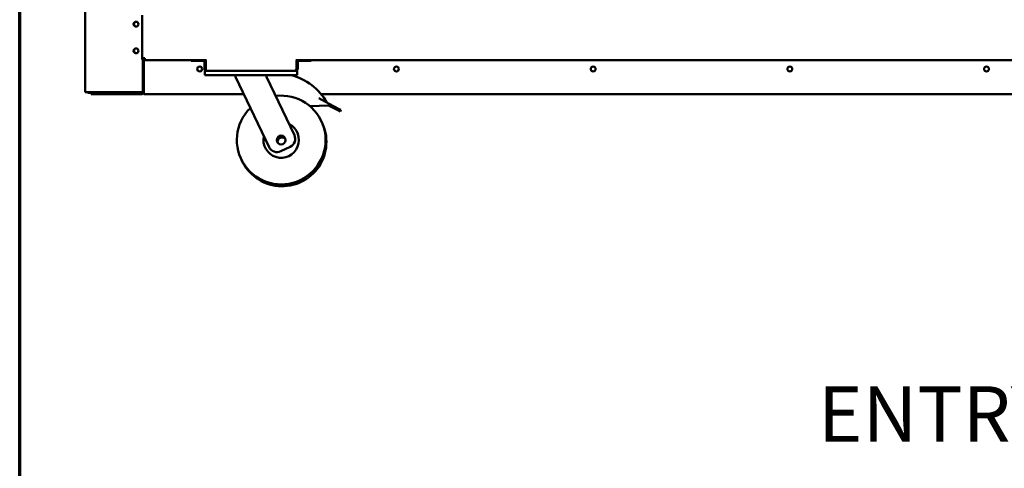
# Model space of a CAD drawing. Units: millimetres. Extents: x 82 to 7300, y 125 to 5125.
# Drawn here: x 125 to 1234, y 1181 to 1687 of the extents above; entities that cross this region are included whole.
import ezdxf

# ---------------------------------------------------------------- set-up
doc = ezdxf.new("R2010")
doc.units = ezdxf.units.MM
doc.header["$LTSCALE"] = 25
for name, color, linetype, lineweight in [('Border (ISO)', 7, 'Continuous', 70), ('Symbol (ISO)', 7, 'Continuous', 25), ('Visible (ISO)', 7, 'Continuous', 50)]:
    doc.layers.add(name, color=color, linetype=linetype, lineweight=lineweight)
doc.styles.add('Note Text (ISO)', font='tahoma.ttf')
doc.dimstyles.new('Default - Method 1b (ISO)$7', dxfattribs={"dimscale": 25, "dimtxt": 2.5, "dimasz": 2.5, "dimexe": 3.175, "dimexo": 0, "dimgap": 0.762, "dimtad": 1, "dimtoh": 1, "dimrnd": 1e-08, "dimtxsty": 'Note Text (ISO)', "dimcen": 0.09, "dimdle": 10, "dimclrd": 256, "dimclre": 256, "dimclrt": 256, "dimazin": 2, "dimtfac": 1.4, "dimtmove": 0, "dimatfit": 3, "dimfxl": 1, "dimtolj": 1, "dimlwd": -1, "dimlwe": -1, "dimarcsym": 0})

# ---------------------------------------------------------------- blocks, each defined once
blk = doc.blocks.new('Borders Default Border')
at = {"layer": 'Border (ISO)', "flags": 128}
blk.add_lwpolyline([(5, 5), (5, 205), (292, 205), (292, 5), (5, 5)], dxfattribs=at)

msp = doc.modelspace()

# ---------------------------------------------------------------- linework, layer by layer
at = {"layer": 'Visible (ISO)'}
for p, q in [((198.6, 2373.31), (198.6, 1604.95)), ((263.15, 1691.81), (263.15, 1641.81)), ((263.15, 1643.31), (265.8, 1643.31)), ((263.6, 1641.81), (263.15, 1641.81)), ((263.6, 1641.81), (263.6, 1643.31)), ((263.6, 1605.81), (263.6, 1641.81)), ((263.9, 1643.31), (263.9, 1641.22)), ((264.5, 1641.88), (264.5, 1643.31)), ((265.8, 1643.31), (265.8, 1641.11)), ((264.8, 1605.11), (264.8, 1640.11)), ((264.94, 1640.11), (264.94, 1605.11)), ((265.8, 1641.11), (335.29, 1641.11)), ((318.2, 1641.11), (318.2, 1640.11)), ((323.2, 1640.11), (318.2, 1640.11)), ((323.2, 1640.11), (332.2, 1640.11)), ((333.2, 1639.11), (333.2, 1631.31)), ((334.4, 1631.31), (333.2, 1631.31)), ((334.4, 1631.31), (334.4, 1639.11)), ((334.54, 1631.31), (334.54, 1639.81)), ((436.11, 1641.11), (1770.49, 1641.11)), ((436.86, 1639.81), (436.86, 1631.31)), ((437, 1631.31), (437, 1639.11)), ((437, 1631.31), (438.2, 1631.31)), ((438.2, 1631.31), (438.2, 1639.11)), ((448.2, 1640.11), (439.2, 1640.11)), ((453.2, 1640.11), (448.2, 1640.11)), ((453.2, 1640.11), (453.2, 1641.11)), ((333.7, 1629.11), (335.4, 1629.11)), ((333.7, 1629.11), (333.7, 1624.11)), ((338.7, 1624.11), (333.7, 1624.11)), ((436, 1629.11), (335.4, 1629.11)), ((432.7, 1624.11), (338.7, 1624.11)), ((368.2, 1624.11), (368.2, 1622.11)), ((368.2, 1622.11), (405.87, 1543.13)), ((403.2, 1624.11), (403.2, 1622.11)), ((434.38, 1556.73), (403.2, 1622.11)), ((437.7, 1624.11), (432.7, 1624.11)), ((436, 1629.11), (437.7, 1629.11)), ((437.7, 1624.11), (437.7, 1629.11)), ((200.3, 1604.95), (198.6, 1604.95)), ((200.3, 1604.95), (261.9, 1604.95)), ((202.8, 1604.81), (213.2, 1604.81)), ((202.8, 1604.81), (202.8, 1604.11)), ((202.8, 1604.11), (205.6, 1604.11)), ((205.6, 1604.11), (210.6, 1604.11)), ((205.6, 1604.11), (205.6, 1602.91)), ((210.6, 1602.91), (205.6, 1602.91)), ((210.6, 1604.11), (217.75, 1604.11)), ((210.6, 1602.91), (262.6, 1602.91)), ((216.23, 1604.81), (213.2, 1604.81)), ((213.2, 1604.81), (213.2, 1604.11)), ((217.6, 1604.11), (217.6, 1604.81)), ((220.6, 1604.81), (217.6, 1604.81)), ((217.75, 1604.11), (220.6, 1604.11)), ((220.6, 1604.81), (261.9, 1604.81)), ((261.9, 1604.11), (220.6, 1604.11)), ((261.9, 1604.81), (261.9, 1604.11)), ((261.9, 1604.11), (262.6, 1604.11)), ((263.6, 1605.81), (263.6, 1605.11)), ((264.74, 1604.6), (264.74, 1604.11)), ((264.74, 1604.11), (264.94, 1604.11)), ((264.78, 1604.85), (264.94, 1605.01)), ((264.78, 1604.81), (264.94, 1604.81)), ((264.8, 1605.15), (264.94, 1605.29)), ((264.94, 1605.11), (264.94, 1602.91)), ((377.36, 1602.91), (264.94, 1602.91)), ((461.96, 1598.07), (473.63, 1591.92)), ((1812.56, 1602.91), (464.34, 1602.91)), ((451.8, 1589.33), (472.7, 1590.15)), ((473.63, 1591.92), (472.7, 1590.15)), ((472.7, 1590.15), (483.38, 1584.53)), ((484.31, 1586.3), (473.63, 1591.92)), ((484.31, 1586.3), (486.9, 1584.93)), ((485.97, 1583.16), (483.38, 1584.53)), ((485.97, 1583.16), (486.9, 1584.93)), ((419.2, 1538.41), (429.66, 1543.4))]:
    msp.add_line(p, q, dxfattribs=at)
for centre, radius in [((256.1, 1681.51), 2.75), ((256.1, 1651.51), 2.75), ((327.8, 1631.11), 2.75), ((549.37, 1631.11), 2.75), ((770.94, 1631.11), 2.75), ((992.51, 1631.11), 2.75), ((1214.09, 1631.11), 2.75), ((419.57, 1551.11), 5)]:
    msp.add_circle(centre, radius, dxfattribs=at)
for centre, radius, start, end in [((256.35, 1681.61), 2.75, 114.60751, 288.99531), ((256.35, 1651.61), 2.75, 114.60751, 288.99531), ((265.8, 1640.11), 2.2, 90, 180), ((265.8, 1640.11), 1, 90, 180), ((265.94, 1640.11), 1, 90, 180), ((332.2, 1639.11), 1, 0, 90), ((332.2, 1639.11), 2.2, 0, 65.38002), ((336.04, 1639.81), 1.5, 119.22139, 180), ((435.36, 1639.81), 1.5, 0, 60.77861), ((439.2, 1639.11), 2.2, 114.61998, 180), ((439.2, 1639.11), 1, 90, 180), ((414.64, 1561.23), 64.86, 29.62743, 75.80326), ((269.5, 1610.11), 5, 199.94844, 204.25646), ((217.6, 1605.81), 1.7, 210.33442, 270), ((217.6, 1605.81), 1, 239.15737, 270), ((262.6, 1605.11), 2.2, 270, 0), ((262.6, 1605.11), 1, 270, 0), ((419.57, 1551.11), 50, 133.91545, 97.08455), ((420.52, 1549.11), 50, 204.2303, 26.7697), ((419.57, 1551.11), 20, 167.66329, 63.33671), ((420.52, 1549.11), 5, 38.30219, 192.69781), ((425.36, 1552.43), 10, 295.5, 25.5), ((414.89, 1547.44), 10, 205.5, 295.5)]:
    msp.add_arc(centre, radius, start, end, dxfattribs=at)
for points in [[(264.97, 1640.67), (264.95, 1640.49), (264.94, 1640.3), (264.94, 1640.11)], [(261.9, 1604.95), (262.18, 1605.04), (262.46, 1605.13), (262.71, 1605.22)]]:
    msp.add_open_spline(points, degree=3, dxfattribs=at)
for points, knots in [([(333.2, 1631.31), (333.2, 1630.49), (333.69, 1629.7), (334.42, 1629.34), (334.72, 1629.19), (335.06, 1629.11), (335.4, 1629.11)], [0, 0, 0, 0, 1.1090681, 1.1090681, 1.1090681, 1.5707963, 1.5707963, 1.5707963, 1.5707963]), ([(334.73, 1630.57), (334.58, 1630.71), (334.47, 1630.89), (334.42, 1631.09), (334.41, 1631.16), (334.4, 1631.23), (334.4, 1631.31)], [0.73499963, 0.73499963, 0.73499963, 0.73499963, 1.35071555, 1.35071555, 1.35071555, 1.57079633, 1.57079633, 1.57079633, 1.57079633]), ([(335.4, 1629.11), (335.2, 1629.11), (335, 1629.6), (334.79, 1630.33), (334.71, 1630.63), (334.63, 1630.97), (334.54, 1631.31)], [0, 0, 0, 0, 1.1090681, 1.1090681, 1.1090681, 1.5707963, 1.5707963, 1.5707963, 1.5707963]), ([(436, 1629.11), (436.81, 1629.11), (437.61, 1629.6), (437.97, 1630.33), (438.12, 1630.63), (438.2, 1630.97), (438.2, 1631.31)], [0, 0, 0, 0, 1.1090681, 1.1090681, 1.1090681, 1.5707963, 1.5707963, 1.5707963, 1.5707963]), ([(436.86, 1631.31), (436.66, 1630.49), (436.45, 1629.7), (436.25, 1629.34), (436.17, 1629.19), (436.08, 1629.11), (436, 1629.11)], [0, 0, 0, 0, 1.1090681, 1.1090681, 1.1090681, 1.5707963, 1.5707963, 1.5707963, 1.5707963]), ([(436.67, 1630.57), (436.82, 1630.71), (436.93, 1630.89), (436.98, 1631.09), (436.99, 1631.16), (437, 1631.23), (437, 1631.31)], [0.73499963, 0.73499963, 0.73499963, 0.73499963, 1.35071555, 1.35071555, 1.35071555, 1.57079633, 1.57079633, 1.57079633, 1.57079633]), ([(201.34, 1604.95), (201.53, 1604.63), (201.81, 1604.37), (202.16, 1604.23), (202.36, 1604.15), (202.58, 1604.11), (202.8, 1604.11)], [0.5294356, 0.5294356, 0.5294356, 0.5294356, 1.1829099, 1.1829099, 1.1829099, 1.5707963, 1.5707963, 1.5707963, 1.5707963]), ([(202.29, 1604.95), (202.38, 1604.9), (202.48, 1604.85), (202.58, 1604.83), (202.65, 1604.82), (202.73, 1604.81), (202.8, 1604.81)], [1.03249081, 1.03249081, 1.03249081, 1.03249081, 1.35071555, 1.35071555, 1.35071555, 1.57079633, 1.57079633, 1.57079633, 1.57079633]), ([(261.9, 1604.11), (262.57, 1604.11), (263.22, 1604.54), (263.47, 1605.16), (263.56, 1605.37), (263.6, 1605.59), (263.6, 1605.81)], [-1, -1, -1, -1, -0.2469362, -0.2469362, -0.2469362, 0, 0, 0, 0]), ([(262.7, 1605.23), (262.56, 1605.03), (262.35, 1604.88), (262.12, 1604.83), (262.05, 1604.82), (261.97, 1604.81), (261.9, 1604.81)], [0.39967599, 0.39967599, 0.39967599, 0.39967599, 0.85989223, 0.85989223, 0.85989223, 1, 1, 1, 1]), ([(262.71, 1605.22), (263.05, 1605.34), (263.33, 1605.47), (263.47, 1605.6), (263.56, 1605.67), (263.6, 1605.74), (263.6, 1605.81)], [-0.68412303, -0.68412303, -0.68412303, -0.68412303, -0.24693616, -0.24693616, -0.24693616, 0, 0, 0, 0])]:
    msp.add_open_spline(points, degree=3, knots=knots, dxfattribs=at)

# ---------------------------------------------------------------- block references
at = {"xscale": 25, "yscale": 25, "zscale": 25}
msp.add_blockref('Borders Default Border', (0, 0), dxfattribs=at)

# ---------------------------------------------------------------- texts
at = {"layer": 'Symbol (ISO)', "insert": (1560.66, 1479.62), "char_height": 62.5, "width": 558.904, "attachment_point": 3, "line_spacing_factor": 0.987884, "style": 'Note Text (ISO)'}
msp.add_mtext('\\fTahoma|b0|i0;POWER CABLE\\P\\fTahoma|b0|i0;ENTRY POINT', dxfattribs=at)

# ---------------------------------------------------------------- leaders
at = {"layer": 'Symbol (ISO)', "annotation_type": 0, "has_hookline": 1, "hookline_direction": 1, "text_width": 549.87}
msp.add_leader([(1972, 2087.51), (1642.21, 1448.37), (1579.71, 1448.37)], dimstyle='Default - Method 1b (ISO)$7', override={"dimtad": 0}, dxfattribs=at)

doc.saveas('drawing.dxf')
